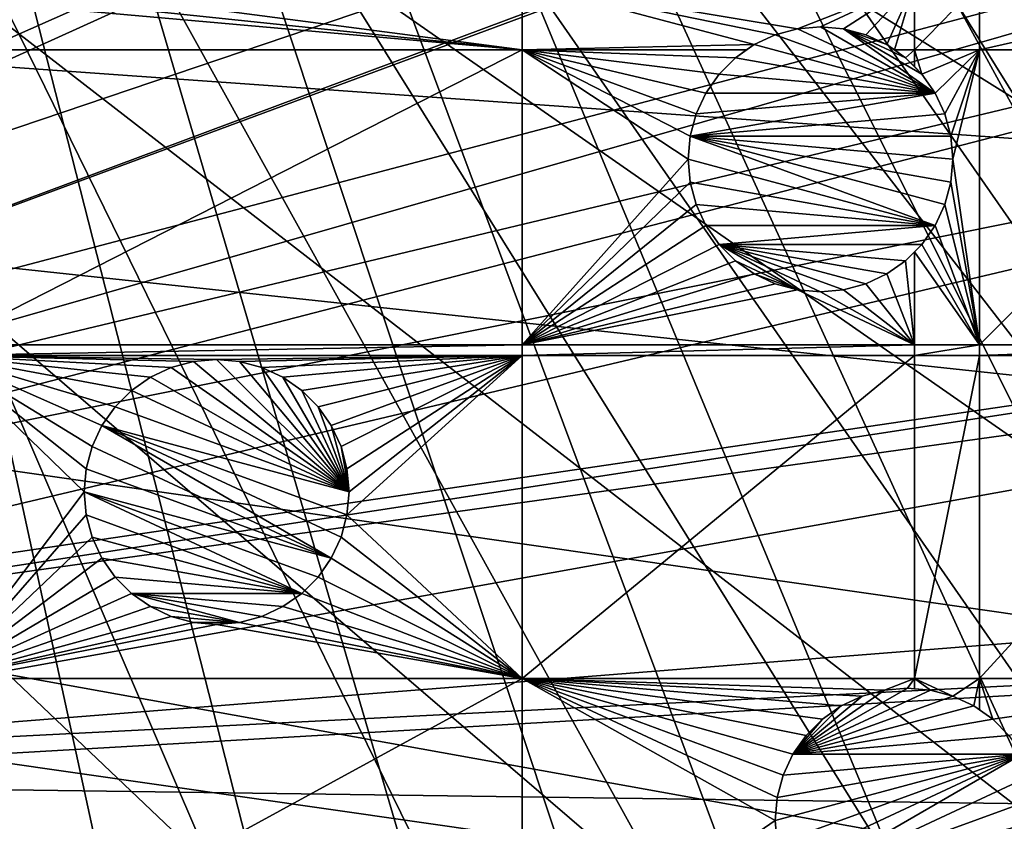
# Model space of a CAD drawing. Extents: x -110 to 110, y -110 to 110.
# Drawn here: x 44 to 70, y 0 to 21 of the extents above; entities that cross this region are included whole.
import ezdxf

# ---------------------------------------------------------------- set-up
doc = ezdxf.new("R2010")
doc.units = 0
for name, color, linetype in [('L1', 7, 'CONTINUOUS'), ('L2', 7, 'CONTINUOUS'), ('L5', 7, 'CONTINUOUS')]:
    doc.layers.add(name, color=color, linetype=linetype)

msp = doc.modelspace()

# ---------------------------------------------------------------- linework, layer by layer
at = {"layer": 'L1', "color": 250}
for points in [[(21.87443, 20.79246, -146.5654), (76.04378, 75.96061, -151.3865), (20.30109, 22.42108, -146.5654)], [(21.87443, 20.79246, -146.5654), (77.8577, 74.01019, -151.3865), (76.04378, 75.96061, -151.3865)], [(81.269, 70.34218, -151.3865), (77.8577, 74.01019, -151.3865), (21.87443, 20.79246, -146.5654)], [(23.10839, 19.51515, -146.5654), (81.269, 70.34218, -151.3865), (21.87443, 20.79246, -146.5654)], [(23.10839, 19.51515, -146.5654), (84.95704, 65.76046, -151.3865), (81.269, 70.34218, -151.3865)], [(23.87082, 18.47919, -146.5654), (84.95704, 65.76046, -151.3865), (23.10839, 19.51515, -146.5654)], [(23.87082, 18.47919, -146.5654), (86.08009, 64.36529, -151.3865), (84.95704, 65.76046, -151.3865)], [(25.50332, 16.26098, -146.5654), (86.08009, 64.36529, -151.3865), (23.87082, 18.47919, -146.5654)], [(25.50332, 16.26098, -146.5654), (90.45254, 58.06041, -151.3865), (86.08009, 64.36529, -151.3865)], [(91.17948, 56.8337, -151.3865), (90.45254, 58.06041, -151.3865), (25.50332, 16.26098, -146.5654)], [(25.65161, 15.99004, -146.5654), (91.17948, 56.8337, -151.3865), (25.50332, 16.26098, -146.5654)], [(25.65161, 15.99004, -146.5654), (94.36405, 51.45967, -151.3865), (91.17948, 56.8337, -151.3865)], [(27.12256, 13.30239, -146.5654), (94.36405, 51.45967, -151.3865), (25.65161, 15.99004, -146.5654)], [(27.12256, 13.30239, -146.5654), (96.4405, 47.30578, -151.3865), (94.36405, 51.45967, -151.3865)], [(97.79472, 44.5967, -151.3865), (96.4405, 47.30578, -151.3865), (27.12256, 13.30239, -146.5654)], [(27.44314, 12.71663, -146.5654), (97.79472, 44.5967, -151.3865), (27.12256, 13.30239, -146.5654)], [(27.44314, 12.71663, -146.5654), (100.727, 37.50648, -151.3865), (97.79472, 44.5967, -151.3865)], [(28.30266, 10.48129, -146.5654), (100.727, 37.50648, -151.3865), (27.44314, 12.71663, -146.5654)], [(28.30266, 10.48129, -146.5654), (100.7865, 37.32746, -151.3865), (100.727, 37.50648, -151.3865)], [(103.1461, 30.22513, -151.3865), (100.7865, 37.32746, -151.3865), (28.30266, 10.48129, -146.5654)], [(107.7794, -7.669162, -154.15), (-105.591, 22.92971, -154.15), (-103.6861, 30.40406, -154.15)], [(107.7794, -7.669162, -154.15), (-103.6861, 30.40406, -154.15), (108.0519, 0.039275, -154.15)], [(108.0519, 0.039275, -154.15), (-103.6861, 30.40406, -154.15), (107.7738, 7.747511, -154.15)], [(-103.6861, 30.40406, -154.15), (105.5743, 23.00647, -154.15), (106.9465, 15.41627, -154.15)], [(-103.6861, 30.40406, -154.15), (106.9465, 15.41627, -154.15), (107.7738, 7.747511, -154.15)], [(28.89324, 8.945356, -146.5654), (103.1461, 30.22513, -151.3865), (28.30266, 10.48129, -146.5654)], [(28.89324, 8.945356, -146.5654), (103.9867, 26.92429, -151.3865), (103.1461, 30.22513, -151.3865)], [(29.2209, 7.567083, -146.5654), (103.9867, 26.92429, -151.3865), (28.89324, 8.945356, -146.5654)], [(29.2209, 7.567083, -146.5654), (105.0395, 22.78976, -151.3865), (103.9867, 26.92429, -151.3865)], [(-106.9577, 15.33852, -154.15), (-105.591, 22.92971, -154.15), (107.7794, -7.669162, -154.15)], [(29.82774, 5.014448, -146.5654), (105.0395, 22.78976, -151.3865), (29.2209, 7.567083, -146.5654)], [(29.82774, 5.014448, -146.5654), (106.2121, 16.27024, -151.3865), (105.0395, 22.78976, -151.3865)], [(29.87145, 4.577524, -146.5654), (106.2121, 16.27024, -151.3865), (29.82774, 5.014448, -146.5654)], [(29.87145, 4.577524, -146.5654), (106.3977, 15.23826, -151.3865), (106.2121, 16.27024, -151.3865)], [(107.7794, -7.669162, -154.15), (-107.7794, 7.669162, -154.15), (-106.9577, 15.33852, -154.15)], [(30.17646, 1.528847, -146.5654), (106.3977, 15.23826, -151.3865), (29.87145, 4.577524, -146.5654)], [(30.17646, 1.528847, -146.5654), (107.2137, 7.609114, -151.3865), (106.3977, 15.23826, -151.3865)], [(107.7794, -7.669162, -154.15), (-108.0519, 0, -154.15), (-107.7794, 7.669162, -154.15)], [(107.2899, 5.441991, -151.3865), (107.2137, 7.609114, -151.3865), (30.17646, 1.528847, -146.5654)], [(30.22996, 0.994058, -146.5654), (107.2899, 5.441991, -151.3865), (30.17646, 1.528847, -146.5654)], [(30.22996, 0.994058, -146.5654), (107.4833, -0.05881, -151.3865), (107.2899, 5.441991, -151.3865)], [(30.14419, -1.529799, -146.5654), (107.4833, -0.05881, -151.3865), (30.22996, 0.994058, -146.5654)], [(107.7794, -7.669162, -154.15), (-108.0519, -0.039275, -154.15), (-108.0519, 0, -154.15)]]:
    msp.add_3dface(points, dxfattribs=at)
at = {"layer": 'L2', "color": 250}
for points in [[(0, 92, -161.5), (-9.307486, 91.52798, -161.5), (66.68094, -63.38496, -161.5)], [(0, 92, -161.5), (66.68094, -63.38496, -161.5), (9.307486, 91.52798, -161.5)], [(66.68094, -63.38496, -161.5), (-9.307486, 91.52798, -161.5), (-18.51946, 90.11675, -161.5)], [(78.07527, -48.66469, -161.5), (82.59802, -40.51626, -161.5), (9.307486, 91.52798, -161.5)], [(9.307486, 91.52798, -161.5), (82.59802, -40.51626, -161.5), (86.27319, -31.95208, -161.5)], [(9.307486, 91.52798, -161.5), (66.68094, -63.38496, -161.5), (72.75137, -56.31375, -161.5)], [(9.307486, 91.52798, -161.5), (72.75137, -56.31375, -161.5), (78.07527, -48.66469, -161.5)], [(86.27319, -31.95208, -161.5), (89.06309, -23.06003, -161.5), (9.307486, 91.52798, -161.5)], [(9.307486, 91.52798, -161.5), (89.06309, -23.06003, -161.5), (90.93908, -13.93136, -161.5)], [(9.307486, 91.52798, -161.5), (90.93908, -13.93136, -161.5), (18.51946, 90.11675, -161.5)], [(66.68094, -63.38496, -161.5), (-18.51946, 90.11675, -161.5), (-27.54141, 87.78081, -161.5)], [(18.51946, 90.11675, -161.5), (90.93908, -13.93136, -161.5), (27.54141, 87.78081, -161.5)], [(-27.54141, 87.78081, -161.5), (-36.28074, 84.54412, -161.5), (66.68094, -63.38496, -161.5)], [(90.93908, -13.93136, -161.5), (36.28074, 84.54412, -161.5), (27.54141, 87.78081, -161.5)], [(66.68094, -63.38496, -161.5), (-36.28074, 84.54412, -161.5), (-44.64778, 80.43989, -161.5)], [(90.93908, -13.93136, -161.5), (44.64778, 80.43989, -161.5), (36.28074, 84.54412, -161.5)], [(66.68094, -63.38496, -161.5), (-44.64778, 80.43989, -161.5), (-52.55667, 75.51023, -161.5)], [(52.55667, 75.51023, -161.5), (44.64778, 80.43989, -161.5), (90.93908, -13.93136, -161.5)], [(-52.55667, 75.51023, -161.5), (-59.92627, 69.80575, -161.5), (66.68094, -63.38496, -161.5)], [(90.93908, -13.93136, -161.5), (59.92627, 69.80575, -161.5), (52.55667, 75.51023, -161.5)], [(66.68094, -63.38496, -161.5), (-59.92627, 69.80575, -161.5), (-66.68094, 63.38496, -161.5)], [(90.93908, -13.93136, -161.5), (66.68094, 63.38496, -161.5), (59.92627, 69.80575, -161.5)], [(66.68094, -63.38496, -161.5), (-66.68094, 63.38496, -161.5), (-72.75137, 56.31375, -161.5)], [(91.88192, -4.659723, -161.5), (91.88192, 4.659723, -161.5), (66.68094, 63.38496, -161.5)], [(66.68094, 63.38496, -161.5), (91.88192, 4.659723, -161.5), (90.93908, 13.93136, -161.5)], [(66.68094, 63.38496, -161.5), (90.93908, 13.93136, -161.5), (89.06309, 23.06003, -161.5)], [(91.88192, -4.659723, -161.5), (66.68094, 63.38496, -161.5), (90.93908, -13.93136, -161.5)], [(-72.75137, 56.31375, -161.5), (-78.07527, 48.66469, -161.5), (66.68094, -63.38496, -161.5)], [(66.68094, -63.38496, -161.5), (-78.07527, 48.66469, -161.5), (-82.59802, 40.51626, -161.5)], [(-82.59802, 40.51626, -161.5), (-86.27319, 31.95208, -161.5), (66.68094, -63.38496, -161.5)], [(66.68094, -63.38496, -161.5), (-86.27319, 31.95208, -161.5), (-89.06309, 23.06003, -161.5)], [(66.68094, -63.38496, -161.5), (-89.06309, 23.06003, -161.5), (59.92627, -69.80575, -161.5)], [(36.28074, -84.54412, -161.5), (44.64778, -80.43989, -161.5), (-89.06309, 23.06003, -161.5)], [(-89.06309, 23.06003, -161.5), (44.64778, -80.43989, -161.5), (52.55667, -75.51023, -161.5)], [(-89.06309, 23.06003, -161.5), (52.55667, -75.51023, -161.5), (59.92627, -69.80575, -161.5)], [(57.31201, 20.36014, -164), (45.05127, 21.96891, -164), (57.31201, 22.13322, -164)], [(64.59223, 20.91711, -164), (64.00292, 20.75921, -164), (57.31201, 22.13322, -164)], [(57.31201, 22.13322, -164), (64.00292, 20.75921, -164), (63.44999, 20.50138, -164)], [(57.31201, 22.13322, -164), (63.44999, 20.50138, -164), (57.31201, 20.36014, -164)], [(57.31201, 22.13322, -164), (67.68365, 22.13322, -164), (64.59223, 20.91711, -164)], [(64.59223, 20.91711, -164), (67.68365, 22.13322, -164), (65.19999, 20.97028, -164)], [(65.19999, 20.97028, -164), (67.68365, 22.13322, -164), (65.80776, 20.91711, -164)], [(65.80776, 20.91711, -164), (67.68365, 22.13322, -164), (66.39706, 20.75921, -164)], [(67.68365, 22.13322, -164), (66.94999, 20.50138, -164), (66.39706, 20.75921, -164)], [(67.68365, 22.13322, -164), (67.1517, 20.36014, -164), (66.94999, 20.50138, -164)], [(67.68365, 20.36014, -164), (67.1517, 20.36014, -164), (67.68365, 22.13322, -164)], [(67.68365, 22.13322, -164), (69.40608, 22.13322, -164), (67.68365, 20.36014, -164)], [(67.68365, 20.36014, -164), (69.40608, 22.13322, -164), (69.40608, 20.36014, -164)], [(69.40608, 22.13322, -164), (77.22598, 22.13322, -164), (69.40608, 20.36014, -164)], [(69.40608, 20.36014, -164), (77.22598, 22.13322, -164), (77.22598, 20.36014, -164)], [(57.31201, 20.36014, -164), (44.49834, 21.71108, -164), (45.05127, 21.96891, -164)], [(43.90904, 21.55317, -164), (44.49834, 21.71108, -164), (57.31201, 20.36014, -164)], [(42.01549, 20.36014, -164), (43.90904, 21.55317, -164), (57.31201, 20.36014, -164)], [(64.00292, 20.75921, -169.5), (64.00292, 20.75921, -164), (64.59223, 20.91711, -164)], [(64.00292, 20.75921, -169.5), (64.59223, 20.91711, -164), (64.59223, 20.91711, -169.5)], [(68.23108, 19.22029, -169.5), (64.00292, 20.75921, -169.5), (64.59223, 20.91711, -169.5)], [(64.59223, 20.91711, -169.5), (64.59223, 20.91711, -164), (65.19999, 20.97028, -164)], [(64.59223, 20.91711, -169.5), (65.19999, 20.97028, -164), (65.19999, 20.97028, -169.5)], [(64.59223, 20.91711, -169.5), (65.19999, 20.97028, -169.5), (68.23108, 19.22029, -169.5)], [(65.19999, 20.97028, -169.5), (65.19999, 20.97028, -164), (65.80776, 20.91711, -164)], [(65.19999, 20.97028, -169.5), (65.80776, 20.91711, -164), (65.80776, 20.91711, -169.5)], [(68.23108, 19.22029, -169.5), (65.19999, 20.97028, -169.5), (65.80776, 20.91711, -169.5)], [(65.80776, 20.91711, -169.5), (65.80776, 20.91711, -164), (66.39706, 20.75921, -164)], [(65.80776, 20.91711, -169.5), (66.39706, 20.75921, -164), (66.39706, 20.75921, -169.5)], [(67.44975, 20.15144, -169.5), (65.80776, 20.91711, -169.5), (66.94999, 20.50138, -169.5)], [(66.94999, 20.50138, -169.5), (65.80776, 20.91711, -169.5), (66.39706, 20.75921, -169.5)], [(68.23108, 19.22029, -169.5), (65.80776, 20.91711, -169.5), (67.88115, 19.72004, -169.5)], [(67.88115, 19.72004, -169.5), (65.80776, 20.91711, -169.5), (67.44975, 20.15144, -169.5)], [(63.44999, 20.50138, -169.5), (63.44999, 20.50138, -164), (64.00292, 20.75921, -164)], [(63.44999, 20.50138, -169.5), (64.00292, 20.75921, -164), (64.00292, 20.75921, -169.5)], [(68.23108, 19.22029, -169.5), (63.44999, 20.50138, -169.5), (64.00292, 20.75921, -169.5)], [(66.39706, 20.75921, -169.5), (66.39706, 20.75921, -164), (66.94999, 20.50138, -164)], [(66.39706, 20.75921, -169.5), (66.94999, 20.50138, -164), (66.94999, 20.50138, -169.5)], [(57.31201, 20.36014, -164), (57.31201, 12.56746, -164), (42.01549, 12.56746, -164)], [(57.31201, 20.36014, -164), (42.01549, 12.56746, -164), (42.01549, 20.36014, -164)], [(57.31201, 20.36014, -164), (63.44999, 20.50138, -164), (63.24829, 20.36014, -164)], [(57.31201, 20.36014, -164), (62.95024, 20.15144, -164), (62.51884, 19.72004, -164)], [(57.31201, 20.36014, -164), (61.75316, 18.07805, -164), (61.69999, 17.47029, -164)], [(62.51884, 19.72004, -164), (62.1689, 19.22029, -164), (57.31201, 20.36014, -164)], [(57.31201, 20.36014, -164), (62.1689, 19.22029, -164), (61.91107, 18.66736, -164)], [(57.31201, 20.36014, -164), (61.91107, 18.66736, -164), (61.75316, 18.07805, -164)], [(57.31201, 20.36014, -164), (63.24829, 20.36014, -164), (62.95024, 20.15144, -164)], [(61.69999, 17.47029, -164), (57.31201, 12.56746, -164), (57.31201, 20.36014, -164)], [(62.95024, 20.15144, -169.5), (63.24829, 20.36014, -164), (63.44999, 20.50138, -169.5)], [(62.95024, 20.15144, -169.5), (63.44999, 20.50138, -169.5), (68.23108, 19.22029, -169.5)], [(62.95024, 20.15144, -169.5), (62.95024, 20.15144, -164), (63.24829, 20.36014, -164)], [(63.24829, 20.36014, -164), (63.44999, 20.50138, -164), (63.44999, 20.50138, -169.5)], [(66.94999, 20.50138, -169.5), (66.94999, 20.50138, -164), (67.1517, 20.36014, -164)], [(66.94999, 20.50138, -169.5), (67.1517, 20.36014, -164), (67.44975, 20.15144, -169.5)], [(67.68365, 20.36014, -164), (67.44975, 20.15144, -164), (67.1517, 20.36014, -164)], [(67.44975, 20.15144, -169.5), (67.1517, 20.36014, -164), (67.44975, 20.15144, -164)], [(67.68365, 19.91754, -164), (67.44975, 20.15144, -164), (67.68365, 20.36014, -164)], [(67.88115, 19.72004, -164), (67.68365, 19.91754, -164), (67.68365, 20.36014, -164)], [(67.68365, 20.36014, -164), (69.40608, 20.36014, -164), (67.88115, 19.72004, -164)], [(67.88115, 19.72004, -164), (69.40608, 20.36014, -164), (68.23108, 19.22029, -164)], [(69.40608, 20.36014, -164), (68.48892, 18.66736, -164), (68.23108, 19.22029, -164)], [(69.40608, 20.36014, -164), (68.64682, 18.07805, -164), (68.48892, 18.66736, -164)], [(69.40608, 20.36014, -164), (68.69999, 17.47029, -164), (68.64682, 18.07805, -164)], [(69.40608, 12.56746, -164), (68.69999, 17.47029, -164), (69.40608, 20.36014, -164)], [(69.40608, 20.36014, -164), (77.22598, 20.36014, -164), (69.40608, 12.56746, -164)], [(69.40608, 12.56746, -164), (77.22598, 20.36014, -164), (77.22598, 12.56746, -164)], [(62.51884, 19.72004, -169.5), (62.51884, 19.72004, -164), (62.95024, 20.15144, -164)], [(62.51884, 19.72004, -169.5), (62.95024, 20.15144, -164), (62.95024, 20.15144, -169.5)], [(68.23108, 19.22029, -169.5), (62.51884, 19.72004, -169.5), (62.95024, 20.15144, -169.5)], [(67.68365, 19.91754, -164), (67.88115, 19.72004, -169.5), (67.44975, 20.15144, -169.5)], [(67.44975, 20.15144, -169.5), (67.44975, 20.15144, -164), (67.68365, 19.91754, -164)], [(67.68365, 19.91754, -164), (67.88115, 19.72004, -164), (67.88115, 19.72004, -169.5)], [(62.1689, 19.22029, -169.5), (62.1689, 19.22029, -164), (62.51884, 19.72004, -164)], [(62.1689, 19.22029, -169.5), (62.51884, 19.72004, -164), (62.51884, 19.72004, -169.5)], [(68.23108, 19.22029, -169.5), (62.1689, 19.22029, -169.5), (62.51884, 19.72004, -169.5)], [(67.88115, 19.72004, -169.5), (67.88115, 19.72004, -164), (68.23108, 19.22029, -164)], [(67.88115, 19.72004, -169.5), (68.23108, 19.22029, -164), (68.23108, 19.22029, -169.5)], [(61.91107, 18.66736, -169.5), (68.23108, 19.22029, -169.5), (61.75316, 18.07805, -169.5)], [(61.75316, 18.07805, -169.5), (68.23108, 19.22029, -169.5), (68.48892, 18.66736, -169.5)], [(61.91107, 18.66736, -169.5), (61.91107, 18.66736, -164), (62.1689, 19.22029, -164)], [(61.91107, 18.66736, -169.5), (62.1689, 19.22029, -164), (62.1689, 19.22029, -169.5)], [(61.91107, 18.66736, -169.5), (62.1689, 19.22029, -169.5), (68.23108, 19.22029, -169.5)], [(68.23108, 19.22029, -169.5), (68.23108, 19.22029, -164), (68.48892, 18.66736, -164)], [(68.23108, 19.22029, -169.5), (68.48892, 18.66736, -164), (68.48892, 18.66736, -169.5)], [(61.75316, 18.07805, -169.5), (61.75316, 18.07805, -164), (61.91107, 18.66736, -164)], [(61.75316, 18.07805, -169.5), (61.91107, 18.66736, -164), (61.91107, 18.66736, -169.5)], [(61.75316, 18.07805, -169.5), (68.48892, 18.66736, -169.5), (68.64682, 18.07805, -169.5)], [(68.48892, 18.66736, -169.5), (68.48892, 18.66736, -164), (68.64682, 18.07805, -164)], [(68.48892, 18.66736, -169.5), (68.64682, 18.07805, -164), (68.64682, 18.07805, -169.5)], [(61.69999, 17.47029, -169.5), (61.69999, 17.47029, -164), (61.75316, 18.07805, -164)], [(61.69999, 17.47029, -169.5), (61.75316, 18.07805, -164), (61.75316, 18.07805, -169.5)], [(68.23108, 15.72029, -169.5), (61.69999, 17.47029, -169.5), (61.75316, 18.07805, -169.5)], [(61.75316, 18.07805, -169.5), (68.64682, 18.07805, -169.5), (68.69999, 17.47029, -169.5)], [(68.69999, 17.47029, -169.5), (68.64682, 16.86252, -169.5), (61.75316, 18.07805, -169.5)], [(61.75316, 18.07805, -169.5), (68.64682, 16.86252, -169.5), (68.48892, 16.27322, -169.5)], [(61.75316, 18.07805, -169.5), (68.48892, 16.27322, -169.5), (68.23108, 15.72029, -169.5)], [(68.64682, 18.07805, -169.5), (68.64682, 18.07805, -164), (68.69999, 17.47029, -164)], [(68.64682, 18.07805, -169.5), (68.69999, 17.47029, -164), (68.69999, 17.47029, -169.5)], [(61.69999, 17.47029, -164), (61.75316, 16.86252, -164), (57.31201, 12.56746, -164)], [(61.75316, 16.86252, -169.5), (61.75316, 16.86252, -164), (61.69999, 17.47029, -164)], [(61.75316, 16.86252, -169.5), (61.69999, 17.47029, -164), (61.69999, 17.47029, -169.5)], [(68.23108, 15.72029, -169.5), (61.75316, 16.86252, -169.5), (61.69999, 17.47029, -169.5)], [(69.40608, 12.56746, -164), (68.64682, 16.86252, -164), (68.69999, 17.47029, -164)], [(68.69999, 17.47029, -169.5), (68.69999, 17.47029, -164), (68.64682, 16.86252, -164)], [(68.69999, 17.47029, -169.5), (68.64682, 16.86252, -164), (68.64682, 16.86252, -169.5)], [(57.31201, 12.56746, -164), (61.75316, 16.86252, -164), (61.91107, 16.27322, -164)], [(61.91107, 16.27322, -169.5), (61.91107, 16.27322, -164), (61.75316, 16.86252, -164)], [(61.91107, 16.27322, -169.5), (61.75316, 16.86252, -164), (61.75316, 16.86252, -169.5)], [(61.91107, 16.27322, -169.5), (61.75316, 16.86252, -169.5), (68.23108, 15.72029, -169.5)], [(68.48892, 16.27322, -164), (68.64682, 16.86252, -164), (69.40608, 12.56746, -164)], [(68.64682, 16.86252, -169.5), (68.64682, 16.86252, -164), (68.48892, 16.27322, -164)], [(68.64682, 16.86252, -169.5), (68.48892, 16.27322, -164), (68.48892, 16.27322, -169.5)], [(57.31201, 12.56746, -164), (61.91107, 16.27322, -164), (62.1689, 15.72029, -164)], [(62.1689, 15.72029, -169.5), (62.1689, 15.72029, -164), (61.91107, 16.27322, -164)], [(62.1689, 15.72029, -169.5), (61.91107, 16.27322, -164), (61.91107, 16.27322, -169.5)], [(62.1689, 15.72029, -169.5), (61.91107, 16.27322, -169.5), (68.23108, 15.72029, -169.5)], [(68.23108, 15.72029, -164), (68.48892, 16.27322, -164), (69.40608, 12.56746, -164)], [(68.48892, 16.27322, -169.5), (68.48892, 16.27322, -164), (68.23108, 15.72029, -164)], [(68.48892, 16.27322, -169.5), (68.23108, 15.72029, -164), (68.23108, 15.72029, -169.5)], [(62.1689, 15.72029, -164), (62.51884, 15.22053, -164), (57.31201, 12.56746, -164)], [(62.51884, 15.22053, -169.5), (62.51884, 15.22053, -164), (62.1689, 15.72029, -164)], [(62.51884, 15.22053, -169.5), (62.1689, 15.72029, -164), (62.1689, 15.72029, -169.5)], [(62.1689, 15.72029, -169.5), (68.23108, 15.72029, -169.5), (62.51884, 15.22053, -169.5)], [(62.51884, 15.22053, -169.5), (68.23108, 15.72029, -169.5), (67.88115, 15.22053, -169.5)], [(69.40608, 12.56746, -164), (67.88115, 15.22053, -164), (68.23108, 15.72029, -164)], [(68.23108, 15.72029, -169.5), (68.23108, 15.72029, -164), (67.88115, 15.22053, -164)], [(68.23108, 15.72029, -169.5), (67.88115, 15.22053, -164), (67.88115, 15.22053, -169.5)], [(57.31201, 12.56746, -164), (62.51884, 15.22053, -164), (62.95024, 14.78913, -164)], [(62.95024, 14.78913, -169.5), (62.95024, 14.78913, -164), (62.51884, 15.22053, -164)], [(62.95024, 14.78913, -169.5), (62.51884, 15.22053, -164), (62.51884, 15.22053, -169.5)], [(67.44975, 14.78913, -169.5), (66.94999, 14.4392, -169.5), (62.51884, 15.22053, -169.5)], [(62.51884, 15.22053, -169.5), (66.94999, 14.4392, -169.5), (66.39706, 14.18136, -169.5)], [(62.51884, 15.22053, -169.5), (66.39706, 14.18136, -169.5), (65.80776, 14.02346, -169.5)], [(62.51884, 15.22053, -169.5), (67.88115, 15.22053, -169.5), (67.44975, 14.78913, -169.5)], [(65.80776, 14.02346, -169.5), (65.19999, 13.97029, -169.5), (62.51884, 15.22053, -169.5)], [(62.51884, 15.22053, -169.5), (65.19999, 13.97029, -169.5), (64.59223, 14.02346, -169.5)], [(62.51884, 15.22053, -169.5), (64.59223, 14.02346, -169.5), (62.95024, 14.78913, -169.5)], [(67.88115, 15.22053, -169.5), (67.68365, 15.02303, -164), (67.44975, 14.78913, -169.5)], [(69.40608, 12.56746, -164), (67.68365, 15.02303, -164), (67.88115, 15.22053, -164)], [(67.88115, 15.22053, -169.5), (67.88115, 15.22053, -164), (67.68365, 15.02303, -164)], [(67.68365, 12.56746, -164), (67.44975, 14.78913, -164), (67.68365, 15.02303, -164)], [(67.68365, 15.02303, -164), (67.44975, 14.78913, -164), (67.44975, 14.78913, -169.5)], [(67.68365, 12.56746, -164), (67.68365, 15.02303, -164), (69.40608, 12.56746, -164)], [(57.31201, 12.56746, -164), (62.95024, 14.78913, -164), (63.44999, 14.4392, -164)], [(63.44999, 14.4392, -169.5), (63.44999, 14.4392, -164), (62.95024, 14.78913, -164)], [(63.44999, 14.4392, -169.5), (62.95024, 14.78913, -164), (62.95024, 14.78913, -169.5)], [(62.95024, 14.78913, -169.5), (64.59223, 14.02346, -169.5), (63.44999, 14.4392, -169.5)], [(66.94999, 14.4392, -164), (67.44975, 14.78913, -164), (67.68365, 12.56746, -164)], [(67.44975, 14.78913, -169.5), (67.44975, 14.78913, -164), (66.94999, 14.4392, -164)], [(67.44975, 14.78913, -169.5), (66.94999, 14.4392, -164), (66.94999, 14.4392, -169.5)], [(64.00292, 14.18136, -164), (57.31201, 12.56746, -164), (63.44999, 14.4392, -164)], [(64.00292, 14.18136, -169.5), (64.00292, 14.18136, -164), (63.44999, 14.4392, -164)], [(64.00292, 14.18136, -169.5), (63.44999, 14.4392, -164), (63.44999, 14.4392, -169.5)], [(64.59223, 14.02346, -169.5), (64.00292, 14.18136, -169.5), (63.44999, 14.4392, -169.5)], [(67.68365, 12.56746, -164), (66.39706, 14.18136, -164), (66.94999, 14.4392, -164)], [(66.94999, 14.4392, -169.5), (66.94999, 14.4392, -164), (66.39706, 14.18136, -164)], [(66.94999, 14.4392, -169.5), (66.39706, 14.18136, -164), (66.39706, 14.18136, -169.5)], [(64.59223, 14.02346, -164), (57.31201, 12.56746, -164), (64.00292, 14.18136, -164)], [(64.59223, 14.02346, -169.5), (64.59223, 14.02346, -164), (64.00292, 14.18136, -164)], [(64.59223, 14.02346, -169.5), (64.00292, 14.18136, -164), (64.00292, 14.18136, -169.5)], [(67.68365, 12.56746, -164), (65.80776, 14.02346, -164), (66.39706, 14.18136, -164)], [(66.39706, 14.18136, -169.5), (66.39706, 14.18136, -164), (65.80776, 14.02346, -164)], [(66.39706, 14.18136, -169.5), (65.80776, 14.02346, -164), (65.80776, 14.02346, -169.5)], [(64.59223, 14.02346, -164), (67.68365, 12.56746, -164), (57.31201, 12.56746, -164)], [(65.19999, 13.97029, -164), (67.68365, 12.56746, -164), (64.59223, 14.02346, -164)], [(65.19999, 13.97029, -169.5), (65.19999, 13.97029, -164), (64.59223, 14.02346, -164)], [(65.19999, 13.97029, -169.5), (64.59223, 14.02346, -164), (64.59223, 14.02346, -169.5)], [(65.19999, 13.97029, -164), (65.80776, 14.02346, -164), (67.68365, 12.56746, -164)], [(65.80776, 14.02346, -169.5), (65.80776, 14.02346, -164), (65.19999, 13.97029, -164)], [(65.80776, 14.02346, -169.5), (65.19999, 13.97029, -164), (65.19999, 13.97029, -169.5)], [(42.01549, 12.28366, -164), (42.01549, 12.56746, -164), (57.31201, 12.56746, -164)], [(42.01549, 12.28366, -164), (57.31201, 12.56746, -164), (57.31201, 12.28366, -164)], [(57.31201, 12.28366, -164), (57.31201, 12.56746, -164), (67.68365, 12.56746, -164)], [(57.31201, 12.28366, -164), (67.68365, 12.56746, -164), (67.68365, 12.28366, -164)], [(67.68365, 12.28366, -164), (67.68365, 12.56746, -164), (69.40608, 12.56746, -164)], [(67.68365, 12.28366, -164), (69.40608, 12.56746, -164), (69.40608, 12.28366, -164)], [(69.40608, 12.56746, -164), (77.22598, 12.56746, -164), (69.40608, 12.28366, -164)], [(69.40608, 12.28366, -164), (77.22598, 12.56746, -164), (77.22598, 12.28366, -164)], [(42.01549, 12.28366, -164), (45.79356, 9.290177, -164), (45.74039, 8.682409, -164)], [(42.01549, 12.28366, -164), (45.74039, 8.682409, -164), (42.01549, 3.75, -164)], [(48.04332, 11.97133, -164), (47.49039, 11.7135, -164), (42.01549, 12.28366, -164)], [(42.01549, 12.28366, -164), (47.49039, 11.7135, -164), (46.99063, 11.36356, -164)], [(42.01549, 12.28366, -164), (46.99063, 11.36356, -164), (46.55923, 10.93217, -164)], [(46.55923, 10.93217, -164), (46.2093, 10.43241, -164), (42.01549, 12.28366, -164)], [(42.01549, 12.28366, -164), (46.2093, 10.43241, -164), (45.95146, 9.879479, -164)], [(42.01549, 12.28366, -164), (45.95146, 9.879479, -164), (45.79356, 9.290177, -164)], [(57.31201, 12.28366, -164), (49.24039, 12.18241, -164), (42.01549, 12.28366, -164)], [(42.01549, 12.28366, -164), (49.24039, 12.18241, -164), (48.63262, 12.12924, -164)], [(42.01549, 12.28366, -164), (48.63262, 12.12924, -164), (48.04332, 11.97133, -164)], [(57.31201, 12.28366, -164), (49.84816, 12.12924, -164), (49.24039, 12.18241, -164)], [(50.43746, 11.97133, -164), (49.84816, 12.12924, -164), (57.31201, 12.28366, -164)], [(50.99039, 11.7135, -164), (50.43746, 11.97133, -164), (57.31201, 12.28366, -164)], [(57.31201, 12.28366, -164), (51.49014, 11.36356, -164), (50.99039, 11.7135, -164)], [(57.31201, 12.28366, -164), (51.92154, 10.93217, -164), (51.49014, 11.36356, -164)], [(52.27148, 10.43241, -164), (51.92154, 10.93217, -164), (57.31201, 12.28366, -164)], [(57.31201, 12.28366, -164), (52.52931, 9.879479, -164), (52.27148, 10.43241, -164)], [(57.31201, 12.28366, -164), (52.68722, 9.290177, -164), (52.52931, 9.879479, -164)], [(52.68722, 8.07464, -164), (52.74039, 8.682409, -164), (57.31201, 12.28366, -164)], [(52.74039, 8.682409, -164), (52.68722, 9.290177, -164), (57.31201, 12.28366, -164)], [(52.68722, 8.07464, -164), (57.31201, 12.28366, -164), (57.31201, 3.75, -164)], [(57.31201, 3.75, -164), (57.31201, 12.28366, -164), (67.68365, 12.28366, -164)], [(57.31201, 3.75, -164), (67.68365, 12.28366, -164), (67.68365, 3.75, -164)], [(67.68365, 3.75, -164), (67.68365, 12.28366, -164), (69.40608, 12.28366, -164)], [(67.68365, 3.75, -164), (69.40608, 12.28366, -164), (69.40608, 3.75, -164)], [(69.40608, 12.28366, -164), (77.22598, 12.28366, -164), (69.40608, 3.75, -164)], [(69.40608, 3.75, -164), (77.22598, 12.28366, -164), (77.22598, 3.75, -164)], [(47.49039, 11.7135, -169.5), (47.49039, 11.7135, -164), (48.04332, 11.97133, -164)], [(47.49039, 11.7135, -169.5), (48.04332, 11.97133, -164), (48.04332, 11.97133, -169.5)], [(52.74039, 8.682409, -169.5), (47.49039, 11.7135, -169.5), (48.04332, 11.97133, -169.5)], [(48.04332, 11.97133, -169.5), (48.04332, 11.97133, -164), (48.63262, 12.12924, -164)], [(48.04332, 11.97133, -169.5), (48.63262, 12.12924, -164), (48.63262, 12.12924, -169.5)], [(48.04332, 11.97133, -169.5), (48.63262, 12.12924, -169.5), (52.74039, 8.682409, -169.5)], [(48.63262, 12.12924, -169.5), (49.24039, 12.18241, -164), (49.24039, 12.18241, -169.5)], [(48.63262, 12.12924, -169.5), (48.63262, 12.12924, -164), (49.24039, 12.18241, -164)], [(52.74039, 8.682409, -169.5), (48.63262, 12.12924, -169.5), (49.24039, 12.18241, -169.5)], [(49.24039, 12.18241, -169.5), (49.24039, 12.18241, -164), (49.84816, 12.12924, -164)], [(49.24039, 12.18241, -169.5), (49.84816, 12.12924, -164), (49.84816, 12.12924, -169.5)], [(52.74039, 8.682409, -169.5), (49.24039, 12.18241, -169.5), (49.84816, 12.12924, -169.5)], [(49.84816, 12.12924, -169.5), (49.84816, 12.12924, -164), (50.43746, 11.97133, -164)], [(49.84816, 12.12924, -169.5), (50.43746, 11.97133, -164), (50.43746, 11.97133, -169.5)], [(49.84816, 12.12924, -169.5), (50.43746, 11.97133, -169.5), (52.74039, 8.682409, -169.5)], [(50.43746, 11.97133, -169.5), (50.43746, 11.97133, -164), (50.99039, 11.7135, -164)], [(50.43746, 11.97133, -169.5), (50.99039, 11.7135, -164), (50.99039, 11.7135, -169.5)], [(52.74039, 8.682409, -169.5), (50.43746, 11.97133, -169.5), (50.99039, 11.7135, -169.5)], [(46.99063, 11.36356, -169.5), (46.99063, 11.36356, -164), (47.49039, 11.7135, -164)], [(46.99063, 11.36356, -169.5), (47.49039, 11.7135, -164), (47.49039, 11.7135, -169.5)], [(52.74039, 8.682409, -169.5), (46.99063, 11.36356, -169.5), (47.49039, 11.7135, -169.5)], [(50.99039, 11.7135, -169.5), (50.99039, 11.7135, -164), (51.49014, 11.36356, -164)], [(50.99039, 11.7135, -169.5), (51.49014, 11.36356, -164), (51.49014, 11.36356, -169.5)], [(52.74039, 8.682409, -169.5), (50.99039, 11.7135, -169.5), (51.49014, 11.36356, -169.5)], [(46.55923, 10.93217, -169.5), (46.55923, 10.93217, -164), (46.99063, 11.36356, -164)], [(46.55923, 10.93217, -169.5), (46.99063, 11.36356, -164), (46.99063, 11.36356, -169.5)], [(46.55923, 10.93217, -169.5), (46.99063, 11.36356, -169.5), (52.74039, 8.682409, -169.5)], [(51.49014, 11.36356, -169.5), (51.49014, 11.36356, -164), (51.92154, 10.93217, -164)], [(51.49014, 11.36356, -169.5), (51.92154, 10.93217, -164), (51.92154, 10.93217, -169.5)], [(51.49014, 11.36356, -169.5), (51.92154, 10.93217, -169.5), (52.74039, 8.682409, -169.5)], [(46.2093, 10.43241, -169.5), (46.2093, 10.43241, -164), (46.55923, 10.93217, -164)], [(46.2093, 10.43241, -169.5), (46.55923, 10.93217, -164), (46.55923, 10.93217, -169.5)], [(52.74039, 8.682409, -169.5), (46.2093, 10.43241, -169.5), (46.55923, 10.93217, -169.5)], [(51.92154, 10.93217, -169.5), (51.92154, 10.93217, -164), (52.27148, 10.43241, -164)], [(51.92154, 10.93217, -169.5), (52.27148, 10.43241, -164), (52.27148, 10.43241, -169.5)], [(51.92154, 10.93217, -169.5), (52.27148, 10.43241, -169.5), (52.74039, 8.682409, -169.5)], [(45.95146, 9.879479, -169.5), (45.95146, 9.879479, -164), (46.2093, 10.43241, -164)], [(45.95146, 9.879479, -169.5), (46.2093, 10.43241, -164), (46.2093, 10.43241, -169.5)], [(46.2093, 10.43241, -169.5), (52.27148, 6.932409, -169.5), (45.95146, 9.879479, -169.5)], [(52.68722, 8.07464, -169.5), (46.2093, 10.43241, -169.5), (52.74039, 8.682409, -169.5)], [(52.68722, 8.07464, -169.5), (52.52931, 7.485338, -169.5), (46.2093, 10.43241, -169.5)], [(46.2093, 10.43241, -169.5), (52.52931, 7.485338, -169.5), (52.27148, 6.932409, -169.5)], [(52.27148, 10.43241, -169.5), (52.27148, 10.43241, -164), (52.52931, 9.879479, -164)], [(52.27148, 10.43241, -169.5), (52.52931, 9.879479, -164), (52.52931, 9.879479, -169.5)], [(52.74039, 8.682409, -169.5), (52.27148, 10.43241, -169.5), (52.52931, 9.879479, -169.5)], [(45.79356, 9.290177, -169.5), (45.79356, 9.290177, -164), (45.95146, 9.879479, -164)], [(45.79356, 9.290177, -169.5), (45.95146, 9.879479, -164), (45.95146, 9.879479, -169.5)], [(45.95146, 9.879479, -169.5), (52.27148, 6.932409, -169.5), (45.79356, 9.290177, -169.5)], [(52.52931, 9.879479, -169.5), (52.52931, 9.879479, -164), (52.68722, 9.290177, -164)], [(52.52931, 9.879479, -169.5), (52.68722, 9.290177, -164), (52.68722, 9.290177, -169.5)], [(52.74039, 8.682409, -169.5), (52.52931, 9.879479, -169.5), (52.68722, 9.290177, -169.5)], [(45.74039, 8.682409, -169.5), (45.74039, 8.682409, -164), (45.79356, 9.290177, -164)], [(45.74039, 8.682409, -169.5), (45.79356, 9.290177, -164), (45.79356, 9.290177, -169.5)], [(52.27148, 6.932409, -169.5), (45.74039, 8.682409, -169.5), (45.79356, 9.290177, -169.5)], [(52.68722, 9.290177, -169.5), (52.68722, 9.290177, -164), (52.74039, 8.682409, -164)], [(52.68722, 9.290177, -169.5), (52.74039, 8.682409, -164), (52.74039, 8.682409, -169.5)], [(42.01549, 3.75, -164), (45.74039, 8.682409, -164), (45.79356, 8.07464, -164)], [(45.79356, 8.07464, -169.5), (45.79356, 8.07464, -164), (45.74039, 8.682409, -164)], [(45.79356, 8.07464, -169.5), (45.74039, 8.682409, -164), (45.74039, 8.682409, -169.5)], [(52.27148, 6.932409, -169.5), (51.92154, 6.432652, -169.5), (45.74039, 8.682409, -169.5)], [(45.74039, 8.682409, -169.5), (51.92154, 6.432652, -169.5), (51.49014, 6.001253, -169.5)], [(45.74039, 8.682409, -169.5), (51.49014, 6.001253, -169.5), (45.79356, 8.07464, -169.5)], [(52.74039, 8.682409, -169.5), (52.74039, 8.682409, -164), (52.68722, 8.07464, -164)], [(52.74039, 8.682409, -169.5), (52.68722, 8.07464, -164), (52.68722, 8.07464, -169.5)], [(42.01549, 3.75, -164), (45.79356, 8.07464, -164), (45.95146, 7.485338, -164)], [(45.95146, 7.485338, -169.5), (45.95146, 7.485338, -164), (45.79356, 8.07464, -164)], [(45.95146, 7.485338, -169.5), (45.79356, 8.07464, -164), (45.79356, 8.07464, -169.5)], [(45.79356, 8.07464, -169.5), (51.49014, 6.001253, -169.5), (45.95146, 7.485338, -169.5)], [(57.31201, 3.75, -164), (52.52931, 7.485338, -164), (52.68722, 8.07464, -164)], [(52.68722, 8.07464, -169.5), (52.68722, 8.07464, -164), (52.52931, 7.485338, -164)], [(52.68722, 8.07464, -169.5), (52.52931, 7.485338, -164), (52.52931, 7.485338, -169.5)], [(45.95146, 7.485338, -164), (46.2093, 6.932409, -164), (42.01549, 3.75, -164)], [(46.2093, 6.932409, -169.5), (46.2093, 6.932409, -164), (45.95146, 7.485338, -164)], [(46.2093, 6.932409, -169.5), (45.95146, 7.485338, -164), (45.95146, 7.485338, -169.5)], [(46.2093, 6.932409, -169.5), (45.95146, 7.485338, -169.5), (51.49014, 6.001253, -169.5)], [(57.31201, 3.75, -164), (52.27148, 6.932409, -164), (52.52931, 7.485338, -164)], [(52.52931, 7.485338, -169.5), (52.52931, 7.485338, -164), (52.27148, 6.932409, -164)], [(52.52931, 7.485338, -169.5), (52.27148, 6.932409, -164), (52.27148, 6.932409, -169.5)], [(46.2093, 6.932409, -164), (46.55923, 6.432652, -164), (42.01549, 3.75, -164)], [(46.55923, 6.432652, -169.5), (46.55923, 6.432652, -164), (46.2093, 6.932409, -164)], [(46.55923, 6.432652, -169.5), (46.2093, 6.932409, -164), (46.2093, 6.932409, -169.5)], [(51.49014, 6.001253, -169.5), (46.55923, 6.432652, -169.5), (46.2093, 6.932409, -169.5)], [(51.92154, 6.432652, -164), (52.27148, 6.932409, -164), (57.31201, 3.75, -164)], [(52.27148, 6.932409, -169.5), (52.27148, 6.932409, -164), (51.92154, 6.432652, -164)], [(52.27148, 6.932409, -169.5), (51.92154, 6.432652, -164), (51.92154, 6.432652, -169.5)], [(42.01549, 3.75, -164), (46.55923, 6.432652, -164), (46.99063, 6.001253, -164)], [(46.99063, 6.001253, -169.5), (46.99063, 6.001253, -164), (46.55923, 6.432652, -164)], [(46.99063, 6.001253, -169.5), (46.55923, 6.432652, -164), (46.55923, 6.432652, -169.5)], [(51.49014, 6.001253, -169.5), (46.99063, 6.001253, -169.5), (46.55923, 6.432652, -169.5)], [(57.31201, 3.75, -164), (51.49014, 6.001253, -164), (51.92154, 6.432652, -164)], [(51.92154, 6.432652, -169.5), (51.92154, 6.432652, -164), (51.49014, 6.001253, -164)], [(51.92154, 6.432652, -169.5), (51.49014, 6.001253, -164), (51.49014, 6.001253, -169.5)], [(42.01549, 3.75, -164), (46.99063, 6.001253, -164), (47.49039, 5.65132, -164)], [(47.49039, 5.65132, -169.5), (47.49039, 5.65132, -164), (46.99063, 6.001253, -164)], [(47.49039, 5.65132, -169.5), (46.99063, 6.001253, -164), (46.99063, 6.001253, -169.5)], [(50.99039, 5.65132, -169.5), (50.43746, 5.393485, -169.5), (46.99063, 6.001253, -169.5)], [(46.99063, 6.001253, -169.5), (50.43746, 5.393485, -169.5), (49.84816, 5.235582, -169.5)], [(46.99063, 6.001253, -169.5), (49.84816, 5.235582, -169.5), (47.49039, 5.65132, -169.5)], [(50.99039, 5.65132, -169.5), (46.99063, 6.001253, -169.5), (51.49014, 6.001253, -169.5)], [(57.31201, 3.75, -164), (50.99039, 5.65132, -164), (51.49014, 6.001253, -164)], [(51.49014, 6.001253, -169.5), (51.49014, 6.001253, -164), (50.99039, 5.65132, -164)], [(51.49014, 6.001253, -169.5), (50.99039, 5.65132, -164), (50.99039, 5.65132, -169.5)], [(47.49039, 5.65132, -164), (48.04332, 5.393485, -164), (42.01549, 3.75, -164)], [(48.04332, 5.393485, -169.5), (48.04332, 5.393485, -164), (47.49039, 5.65132, -164)], [(48.04332, 5.393485, -169.5), (47.49039, 5.65132, -164), (47.49039, 5.65132, -169.5)], [(47.49039, 5.65132, -169.5), (49.84816, 5.235582, -169.5), (48.04332, 5.393485, -169.5)], [(50.43746, 5.393485, -164), (50.99039, 5.65132, -164), (57.31201, 3.75, -164)], [(50.99039, 5.65132, -169.5), (50.99039, 5.65132, -164), (50.43746, 5.393485, -164)], [(50.99039, 5.65132, -169.5), (50.43746, 5.393485, -164), (50.43746, 5.393485, -169.5)], [(42.01549, 3.75, -164), (48.04332, 5.393485, -164), (48.63262, 5.235582, -164)], [(42.01549, 3.75, -164), (48.63262, 5.235582, -164), (49.24039, 5.182409, -164)], [(48.63262, 5.235582, -169.5), (48.63262, 5.235582, -164), (48.04332, 5.393485, -164)], [(48.63262, 5.235582, -169.5), (48.04332, 5.393485, -164), (48.04332, 5.393485, -169.5)], [(48.04332, 5.393485, -169.5), (49.84816, 5.235582, -169.5), (48.63262, 5.235582, -169.5)], [(49.24039, 5.182409, -169.5), (49.24039, 5.182409, -164), (48.63262, 5.235582, -164)], [(49.24039, 5.182409, -169.5), (48.63262, 5.235582, -164), (48.63262, 5.235582, -169.5)], [(48.63262, 5.235582, -169.5), (49.84816, 5.235582, -169.5), (49.24039, 5.182409, -169.5)], [(57.31201, 3.75, -164), (49.24039, 5.182409, -164), (49.84816, 5.235582, -164)], [(49.84816, 5.235582, -169.5), (49.84816, 5.235582, -164), (49.24039, 5.182409, -164)], [(49.84816, 5.235582, -169.5), (49.24039, 5.182409, -164), (49.24039, 5.182409, -169.5)], [(49.84816, 5.235582, -164), (50.43746, 5.393485, -164), (57.31201, 3.75, -164)], [(50.43746, 5.393485, -169.5), (50.43746, 5.393485, -164), (49.84816, 5.235582, -164)], [(50.43746, 5.393485, -169.5), (49.84816, 5.235582, -164), (49.84816, 5.235582, -169.5)], [(57.31201, 3.75, -164), (42.01549, 3.75, -164), (49.24039, 5.182409, -164)], [(57.31201, 3.75, -164), (57.31201, -4.591204, -164), (42.01549, -4.591204, -164)], [(42.01549, -4.591204, -164), (42.01549, 3.75, -164), (57.31201, 3.75, -164)], [(65.25024, 2.681155, -164), (64.81884, 2.249757, -164), (57.31201, 3.75, -164)], [(65.25024, 2.681155, -164), (57.31201, 3.75, -164), (65.75, 3.031089, -164)], [(64.81884, 2.249757, -164), (64.46891, 1.75, -164), (57.31201, 3.75, -164)], [(57.31201, 3.75, -164), (64.46891, 1.75, -164), (64.21108, 1.19707, -164)], [(57.31201, 3.75, -164), (64.21108, 1.19707, -164), (64.05317, 0.607769, -164)], [(67.68365, 3.75, -164), (66.89223, 3.446827, -164), (57.31201, 3.75, -164)], [(57.31201, 3.75, -164), (66.89223, 3.446827, -164), (66.30293, 3.288924, -164)], [(57.31201, 3.75, -164), (66.30293, 3.288924, -164), (65.75, 3.031089, -164)], [(64.05317, 0.607769, -164), (64, 0, -164), (57.31201, 3.75, -164)], [(57.31201, 3.75, -164), (64, 0, -164), (57.31201, -4.591204, -164)], [(67.68365, 3.75, -164), (67.5, 3.5, -164), (66.89223, 3.446827, -164)], [(67.68365, 3.483932, -164), (67.5, 3.5, -164), (67.68365, 3.75, -164)], [(69.40608, 3.75, -164), (68.69707, 3.288924, -164), (67.68365, 3.75, -164)], [(67.68365, 3.75, -164), (68.69707, 3.288924, -164), (68.10777, 3.446827, -164)], [(67.68365, 3.75, -164), (68.10777, 3.446827, -164), (67.68365, 3.483932, -164)], [(69.40608, 3.75, -164), (69.25, 3.031089, -164), (68.69707, 3.288924, -164)], [(69.40608, 2.921803, -164), (69.25, 3.031089, -164), (69.40608, 3.75, -164)], [(69.74976, 2.681155, -164), (69.40608, 2.921803, -164), (69.40608, 3.75, -164)], [(69.40608, 3.75, -164), (77.22598, 3.75, -164), (69.74976, 2.681155, -164)], [(69.74976, 2.681155, -164), (77.22598, 3.75, -164), (70.18115, 2.249757, -164)], [(66.89223, 3.446827, -169.5), (67.5, 3.5, -169.5), (64.46891, 1.75, -169.5)], [(64.46891, 1.75, -169.5), (67.5, 3.5, -169.5), (68.10777, 3.446827, -169.5)], [(64.46891, 1.75, -169.5), (66.30293, 3.288924, -169.5), (66.89223, 3.446827, -169.5)], [(64.46891, 1.75, -169.5), (68.10777, 3.446827, -169.5), (68.69707, 3.288924, -169.5)], [(66.30293, 3.288924, -169.5), (66.30293, 3.288924, -164), (66.89223, 3.446827, -164)], [(66.30293, 3.288924, -169.5), (66.89223, 3.446827, -164), (66.89223, 3.446827, -169.5)], [(66.89223, 3.446827, -169.5), (66.89223, 3.446827, -164), (67.5, 3.5, -164)], [(66.89223, 3.446827, -169.5), (67.5, 3.5, -164), (67.5, 3.5, -169.5)], [(67.5, 3.5, -169.5), (67.5, 3.5, -164), (67.68365, 3.483932, -164)], [(67.5, 3.5, -169.5), (67.68365, 3.483932, -164), (68.10777, 3.446827, -169.5)], [(68.10777, 3.446827, -169.5), (67.68365, 3.483932, -164), (68.10777, 3.446827, -164)], [(68.10777, 3.446827, -169.5), (68.69707, 3.288924, -164), (68.69707, 3.288924, -169.5)], [(68.10777, 3.446827, -169.5), (68.10777, 3.446827, -164), (68.69707, 3.288924, -164)], [(69.25, 3.031089, -169.5), (64.46891, 1.75, -169.5), (68.69707, 3.288924, -169.5)], [(64.46891, 1.75, -169.5), (65.75, 3.031089, -169.5), (66.30293, 3.288924, -169.5)], [(65.75, 3.031089, -169.5), (65.75, 3.031089, -164), (66.30293, 3.288924, -164)], [(65.75, 3.031089, -169.5), (66.30293, 3.288924, -164), (66.30293, 3.288924, -169.5)], [(68.69707, 3.288924, -169.5), (68.69707, 3.288924, -164), (69.25, 3.031089, -164)], [(68.69707, 3.288924, -169.5), (69.25, 3.031089, -164), (69.25, 3.031089, -169.5)], [(69.74976, 2.681155, -169.5), (64.46891, 1.75, -169.5), (69.25, 3.031089, -169.5)], [(64.46891, 1.75, -169.5), (65.25024, 2.681155, -169.5), (65.75, 3.031089, -169.5)], [(65.25024, 2.681155, -169.5), (65.25024, 2.681155, -164), (65.75, 3.031089, -164)], [(65.25024, 2.681155, -169.5), (65.75, 3.031089, -164), (65.75, 3.031089, -169.5)], [(69.25, 3.031089, -169.5), (69.25, 3.031089, -164), (69.40608, 2.921803, -164)], [(69.25, 3.031089, -169.5), (69.40608, 2.921803, -164), (69.74976, 2.681155, -169.5)], [(69.40608, 2.921803, -164), (69.74976, 2.681155, -164), (69.74976, 2.681155, -169.5)], [(70.18115, 2.249757, -169.5), (64.46891, 1.75, -169.5), (69.74976, 2.681155, -169.5)], [(64.81884, 2.249757, -169.5), (65.25024, 2.681155, -169.5), (64.46891, 1.75, -169.5)], [(64.81884, 2.249757, -169.5), (64.81884, 2.249757, -164), (65.25024, 2.681155, -164)], [(64.81884, 2.249757, -169.5), (65.25024, 2.681155, -164), (65.25024, 2.681155, -169.5)], [(69.74976, 2.681155, -169.5), (69.74976, 2.681155, -164), (70.18115, 2.249757, -164)], [(69.74976, 2.681155, -169.5), (70.18115, 2.249757, -164), (70.18115, 2.249757, -169.5)], [(64.46891, 1.75, -169.5), (64.46891, 1.75, -164), (64.81884, 2.249757, -164)], [(64.46891, 1.75, -169.5), (64.81884, 2.249757, -164), (64.81884, 2.249757, -169.5)], [(70.53109, 1.75, -169.5), (64.46891, 1.75, -169.5), (70.18115, 2.249757, -169.5)], [(70.53109, 1.75, -169.5), (64.05317, -0.607769, -169.5), (64, 0, -169.5)], [(70.53109, 1.75, -169.5), (64, 0, -169.5), (64.05317, 0.607769, -169.5)], [(64.21108, -1.19707, -169.5), (64.05317, -0.607769, -169.5), (70.53109, 1.75, -169.5)], [(64.05317, 0.607769, -169.5), (64.21108, 1.19707, -169.5), (70.53109, 1.75, -169.5)], [(64.21108, 1.19707, -169.5), (64.21108, 1.19707, -164), (64.46891, 1.75, -164)], [(64.21108, 1.19707, -169.5), (64.46891, 1.75, -164), (64.46891, 1.75, -169.5)], [(64.21108, -1.19707, -169.5), (70.53109, 1.75, -169.5), (64.46891, -1.75, -169.5)], [(70.53109, 1.75, -169.5), (64.21108, 1.19707, -169.5), (64.46891, 1.75, -169.5)], [(64.46891, -1.75, -169.5), (70.53109, 1.75, -169.5), (70.78893, 1.19707, -169.5)], [(64.05317, 0.607769, -169.5), (64.05317, 0.607769, -164), (64.21108, 1.19707, -164)], [(64.05317, 0.607769, -169.5), (64.21108, 1.19707, -164), (64.21108, 1.19707, -169.5)], [(70.78893, 1.19707, -169.5), (70.94683, 0.607769, -169.5), (64.46891, -1.75, -169.5)], [(64, 0, -169.5), (64, 0, -164), (64.05317, 0.607769, -164)], [(64, 0, -169.5), (64.05317, 0.607769, -164), (64.05317, 0.607769, -169.5)], [(64.46891, -1.75, -169.5), (70.94683, 0.607769, -169.5), (71, 0, -169.5)], [(64, 0, -164), (64.05317, -0.607769, -164), (57.31201, -4.591204, -164)], [(64.05317, -0.607769, -169.5), (64.05317, -0.607769, -164), (64, 0, -164)], [(64.05317, -0.607769, -169.5), (64, 0, -164), (64, 0, -169.5)], [(64.46891, -1.75, -169.5), (71, 0, -169.5), (70.94683, -0.607769, -169.5)]]:
    msp.add_3dface(points, dxfattribs=at)
at = {"layer": 'L5', "color": 7}
for points in [[(0, 108, -167.5), (7.704632, 107.7248, -167.5), (64.72199, -86.45845, -167.5)], [(64.72199, -86.45845, -167.5), (58.38921, -90.85538, -167.5), (0, 108, -167.5)], [(0, 108, -167.5), (58.38921, -90.85538, -167.5), (51.75889, -94.78933, -167.5)], [(0, 108, -167.5), (51.75889, -94.78933, -167.5), (44.86482, -98.24026, -167.5)], [(44.86482, -98.24026, -167.5), (37.74213, -101.1906, -167.5), (0, 108, -167.5)], [(64.72199, -86.45845, -167.5), (7.704632, 107.7248, -167.5), (15.37, 106.9007, -167.5)], [(64.72199, -86.45845, -167.5), (15.37, 106.9007, -167.5), (22.95705, 105.5319, -167.5)], [(30.42712, 103.6252, -167.5), (106.9007, 15.37, -167.5), (22.95705, 105.5319, -167.5)], [(22.95705, 105.5319, -167.5), (106.9007, 15.37, -167.5), (107.7248, 7.704632, -167.5)], [(22.95705, 105.5319, -167.5), (107.7248, 7.704632, -167.5), (108, 0, -167.5)], [(86.45845, -64.72199, -167.5), (81.62095, -70.72496, -167.5), (22.95705, 105.5319, -167.5)], [(108, 0, -167.5), (107.7248, -7.704632, -167.5), (22.95705, 105.5319, -167.5)], [(22.95705, 105.5319, -167.5), (107.7248, -7.704632, -167.5), (106.9007, -15.37, -167.5)], [(22.95705, 105.5319, -167.5), (106.9007, -15.37, -167.5), (105.5319, -22.95705, -167.5)], [(105.5319, -22.95705, -167.5), (103.6252, -30.42712, -167.5), (22.95705, 105.5319, -167.5)], [(22.95705, 105.5319, -167.5), (103.6252, -30.42712, -167.5), (101.1906, -37.74213, -167.5)], [(22.95705, 105.5319, -167.5), (101.1906, -37.74213, -167.5), (98.24026, -44.86482, -167.5)], [(98.24026, -44.86482, -167.5), (94.78933, -51.75889, -167.5), (22.95705, 105.5319, -167.5)], [(22.95705, 105.5319, -167.5), (94.78933, -51.75889, -167.5), (90.85538, -58.38921, -167.5)], [(22.95705, 105.5319, -167.5), (90.85538, -58.38921, -167.5), (86.45845, -64.72199, -167.5)], [(81.62095, -70.72496, -167.5), (76.36753, -76.36753, -167.5), (22.95705, 105.5319, -167.5)], [(22.95705, 105.5319, -167.5), (76.36753, -76.36753, -167.5), (70.72496, -81.62095, -167.5)], [(22.95705, 105.5319, -167.5), (70.72496, -81.62095, -167.5), (64.72199, -86.45845, -167.5)], [(30.42712, 103.6252, -167.5), (37.74213, 101.1906, -167.5), (106.9007, 15.37, -167.5)], [(106.9007, 15.37, -167.5), (37.74213, 101.1906, -167.5), (44.86482, 98.24026, -167.5)], [(106.9007, 15.37, -167.5), (44.86482, 98.24026, -167.5), (51.75889, 94.78933, -167.5)], [(-62.8395, 90.28398, -152), (53.38322, -96.17813, -152), (-53.38322, 96.17813, -152)], [(53.38322, -96.17813, -152), (62.8395, -90.28398, -152), (-53.38322, 96.17813, -152)], [(-53.38322, 96.17813, -152), (62.8395, -90.28398, -152), (71.65097, -83.46339, -152)], [(-53.38322, 96.17813, -152), (71.65097, -83.46339, -152), (79.72721, -75.78636, -152)], [(108.7315, -16.65706, -152), (109.8588, -5.571409, -152), (-53.38322, 96.17813, -152)], [(-53.38322, 96.17813, -152), (109.8588, -5.571409, -152), (109.8588, 5.571409, -152)], [(79.72721, -75.78636, -152), (86.98533, -67.33166, -152), (-53.38322, 96.17813, -152)], [(-53.38322, 96.17813, -152), (86.98533, -67.33166, -152), (93.35086, -58.18604, -152)], [(-53.38322, 96.17813, -152), (93.35086, -58.18604, -152), (98.7585, -48.44336, -152)], [(98.7585, -48.44336, -152), (103.1527, -38.20358, -152), (-53.38322, 96.17813, -152)], [(-53.38322, 96.17813, -152), (103.1527, -38.20358, -152), (106.4885, -27.57178, -152)], [(-53.38322, 96.17813, -152), (106.4885, -27.57178, -152), (108.7315, -16.65706, -152)], [(109.8588, 5.571409, -152), (108.7315, 16.65706, -152), (-53.38322, 96.17813, -152)], [(-53.38322, 96.17813, -152), (108.7315, 16.65706, -152), (106.4885, 27.57178, -152)], [(51.75889, 94.78933, -167.5), (58.38921, 90.85538, -167.5), (106.9007, 15.37, -167.5)], [(106.9007, 15.37, -167.5), (58.38921, 90.85538, -167.5), (64.72199, 86.45845, -167.5)], [(-71.65097, 83.46339, -152), (53.38322, -96.17813, -152), (-62.8395, 90.28398, -152)], [(106.9007, 15.37, -167.5), (64.72199, 86.45845, -167.5), (70.72496, 81.62095, -167.5)], [(-71.65097, 83.46339, -152), (-79.72721, 75.78636, -152), (53.38322, -96.17813, -152)], [(53.38322, -96.17813, -152), (-79.72721, 75.78636, -152), (-86.98533, 67.33166, -152)], [(53.38322, -96.17813, -152), (-86.98533, 67.33166, -152), (-93.35086, 58.18604, -152)], [(-98.7585, 48.44336, -152), (53.38322, -96.17813, -152), (-93.35086, 58.18604, -152)], [(-103.1527, 38.20358, -152), (53.38322, -96.17813, -152), (-98.7585, 48.44336, -152)], [(-103.1527, 38.20358, -152), (-106.4885, 27.57178, -152), (53.38322, -96.17813, -152)], [(53.38322, -96.17813, -152), (-106.4885, 27.57178, -152), (-108.7315, 16.65706, -152)], [(53.38322, -96.17813, -152), (-108.7315, 16.65706, -152), (-109.8588, 5.571409, -152)], [(-109.8588, 5.571409, -152), (-109.8588, -5.571409, -152), (53.38322, -96.17813, -152)]]:
    msp.add_3dface(points, dxfattribs=at)

doc.saveas('drawing.dxf')
